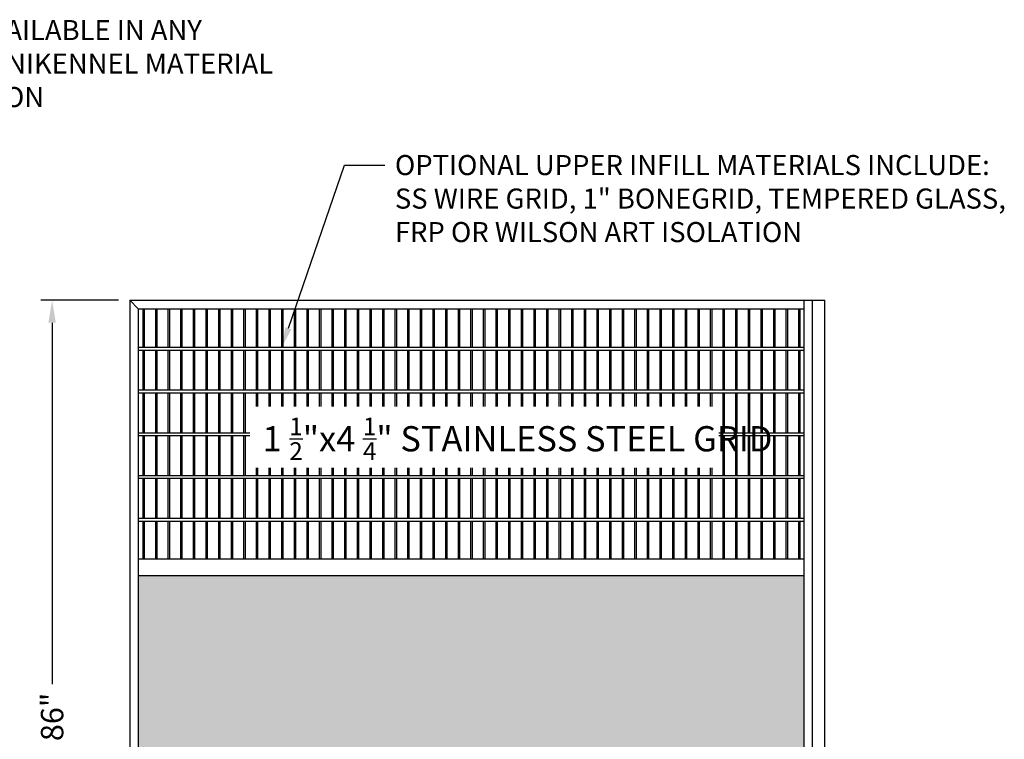
# Model space of a CAD drawing. Extents: x 2675 to 3177, y -4809 to -4244.
# Drawn here: x 2807 to 2895, y -4394 to -4330 of the extents above; entities that cross this region are included whole.
import ezdxf
from ezdxf import colors
from ezdxf.entities.mleader import LeaderData, LeaderLine
from ezdxf.math import Vec2, Vec3

# ---------------------------------------------------------------- set-up
doc = ezdxf.new("R2010")
doc.units = 0
doc.header["$MEASUREMENT"] = 0
doc.layers.get('DEFPOINTS').update_dxf_attribs({"linetype": 'CONTINUOUS'})
doc.layers.add('Ultrabase', color=7, linetype='CONTINUOUS')
doc.styles.add('ARIALNARROW', font='ARIALN.TTF')
doc.styles.add('DEFAULT-ANSI', font='arial.ttf')
doc.dimstyles.new('DEFAULT-ANSI', dxfattribs={"dimtxt": 0.75, "dimasz": 0.098425, "dimexe": 0.125, "dimexo": 0.0625, "dimgap": 0.031496, "dimtad": 0, "dimtih": 1, "dimtoh": 1, "dimdec": 3, "dimrnd": 1e-08, "dimzin": 4, "dimdsep": 46, "dimtxsty": 'DEFAULT-ANSI', "dimcen": 0.09, "dimdle": 0.393701, "dimclrd": 7, "dimclre": 7, "dimclrt": 7, "dimadec": 0, "dimazin": 0, "dimtfac": 1, "dimtdec": 3, "dimtofl": 0, "dimtmove": 0, "dimatfit": 3, "dimfxl": 1, "dimtolj": 1, "dimtzin": 0, "dimlwd": 25, "dimlwe": 25, "dimarcsym": 0})

# ---------------------------------------------------------------- blocks, each defined once
blk = doc.blocks.new('*D224')
at = {"layer": 'DEFPOINTS', "color": 0, "transparency": 16777216}
for p in [(2809.624, -4354.99), (2816.548, -4354.99), (2812.748, -4440.613)]:
    blk.add_point(p, dxfattribs=at)
at = {"layer": 'Ultrabase', "color": 7, "lineweight": 25, "transparency": 16777216}
for p, q in [((2815.548, -4354.99), (2808.624, -4354.99)), ((2809.624, -4356.99), (2809.624, -4389.22)), ((2809.624, -4438.613), (2809.624, -4395.075)), ((2811.748, -4440.613), (2808.624, -4440.613))]:
    blk.add_line(p, q, dxfattribs=at)
at = {"layer": 'Ultrabase', "color": 7, "transparency": 16777216}
for points in [[(2809.291, -4356.99), (2809.958, -4356.99), (2809.624, -4354.99)], [(2809.291, -4438.613), (2809.958, -4438.613), (2809.624, -4440.613)]]:
    blk.add_solid(points, dxfattribs=at)
at = {"layer": 'Ultrabase', "color": 7, "transparency": 16777216, "insert": (2809.624, -4392.148), "char_height": 2, "attachment_point": 5, "rotation": 90, "style": 'DEFAULT-ANSI'}
blk.add_mtext('\\A1;86"', dxfattribs=at)

msp = doc.modelspace()

# ---------------------------------------------------------------- hatches: boundary and pattern name
at = {"layer": 'Ultrabase'}
h = msp.add_hatch(dxfattribs=at)
h.set_pattern_fill('ZIGZAG', color=256, scale=5, angle=45)
h.set_pattern_definition([(45, (38.9435, -3.85957), (0, 0.88388348), [0.625, -0.625]), (135, (39.3854, -3.4176), (-0.88388348, 6e-17), [0.625, -0.625])])
h.paths.add_polyline_path([(2817.29797, -4379.55293), (2817.29797, -4424.55352), (2876.67296, -4424.55352), (2876.67296, -4379.55293)])
h.paths.add_polyline_path([(2833.93996, -4407.52779), (2861.49709, -4407.52779), (2861.49709, -4395.2638), (2833.93996, -4395.2638)], flags=24)

# ---------------------------------------------------------------- linework, layer by layer
for p, q in [((2816.54797, -4354.99043), (2876.67297, -4354.99043)), ((2816.54797, -4354.99043), (2816.54797, -4426.36552)), ((2817.29797, -4355.74043), (2816.54797, -4354.99043)), ((2876.67297, -4354.99043), (2876.67296, -4426.36552)), ((2876.67297, -4354.99043), (2877.42297, -4354.99043)), ((2877.42297, -4354.99043), (2877.42297, -4426.36552)), ((2877.42297, -4354.99043), (2878.54797, -4354.99043)), ((2878.54797, -4425.24088), (2878.54797, -4354.99043)), ((2817.29797, -4355.74043), (2876.67297, -4355.74043)), ((2817.29797, -4355.74043), (2817.29797, -4426.36552)), ((2817.73547, -4359.17743), (2817.73547, -4355.74043)), ((2817.86047, -4359.17743), (2817.86047, -4355.74043)), ((2818.86047, -4359.17743), (2818.86047, -4355.74043)), ((2818.98547, -4359.17743), (2818.98547, -4355.74043)), ((2819.98547, -4359.17743), (2819.98547, -4355.74043)), ((2820.11047, -4359.17743), (2820.11047, -4355.74043)), ((2821.11047, -4359.17743), (2821.11047, -4355.74043)), ((2821.23547, -4359.17743), (2821.23547, -4355.74043)), ((2822.23547, -4359.17743), (2822.23547, -4355.74043)), ((2822.36047, -4359.17743), (2822.36047, -4355.74043)), ((2823.36047, -4359.17743), (2823.36047, -4355.74043)), ((2823.48547, -4359.17743), (2823.48547, -4355.74043)), ((2824.48547, -4359.17743), (2824.48547, -4355.74043)), ((2824.61047, -4359.17743), (2824.61047, -4355.74043)), ((2825.61047, -4359.17743), (2825.61047, -4355.74043)), ((2825.73547, -4359.17743), (2825.73547, -4355.74043)), ((2826.73547, -4359.17743), (2826.73547, -4355.74043)), ((2826.86047, -4359.17743), (2826.86047, -4355.74043)), ((2827.86047, -4359.17743), (2827.86047, -4355.74043)), ((2827.98547, -4359.17743), (2827.98547, -4355.74043)), ((2828.98547, -4359.17743), (2828.98547, -4355.74043)), ((2829.11047, -4359.17743), (2829.11047, -4355.74043)), ((2830.11047, -4359.17743), (2830.11047, -4355.74043)), ((2830.23547, -4359.17743), (2830.23547, -4355.74043)), ((2831.23547, -4359.17743), (2831.23547, -4355.74043)), ((2831.36047, -4359.17743), (2831.36047, -4355.74043)), ((2832.36047, -4359.17743), (2832.36047, -4355.74043)), ((2832.48547, -4359.17743), (2832.48547, -4355.74043)), ((2833.48547, -4359.17743), (2833.48547, -4355.74043)), ((2833.61047, -4359.17743), (2833.61047, -4355.74043)), ((2834.61047, -4359.17743), (2834.61047, -4355.74043)), ((2834.73547, -4359.17743), (2834.73547, -4355.74043)), ((2835.73547, -4359.17743), (2835.73547, -4355.74043)), ((2835.86047, -4359.17743), (2835.86047, -4355.74043)), ((2836.86047, -4359.17743), (2836.86047, -4355.74043)), ((2836.98547, -4359.17743), (2836.98547, -4355.74043)), ((2837.98547, -4359.17743), (2837.98547, -4355.74043)), ((2838.11047, -4359.17743), (2838.11047, -4355.74043)), ((2839.11047, -4359.17743), (2839.11047, -4355.74043)), ((2839.23547, -4359.17743), (2839.23547, -4355.74043)), ((2840.23547, -4359.17743), (2840.23547, -4355.74043)), ((2840.36047, -4359.17743), (2840.36047, -4355.74043)), ((2841.36047, -4359.17743), (2841.36047, -4355.74043)), ((2841.48547, -4359.17743), (2841.48547, -4355.74043)), ((2842.48547, -4359.17743), (2842.48547, -4355.74043)), ((2842.61047, -4359.17743), (2842.61047, -4355.74043)), ((2843.61047, -4359.17743), (2843.61047, -4355.74043)), ((2843.73547, -4359.17743), (2843.73547, -4355.74043)), ((2844.73547, -4359.17743), (2844.73547, -4355.74043)), ((2844.86047, -4359.17743), (2844.86047, -4355.74043)), ((2845.86047, -4359.17743), (2845.86047, -4355.74043)), ((2845.98547, -4359.17743), (2845.98547, -4355.74043)), ((2846.98547, -4359.17743), (2846.98547, -4355.74043)), ((2847.11047, -4359.17743), (2847.11047, -4355.74043)), ((2848.11047, -4359.17743), (2848.11047, -4355.74043)), ((2848.23547, -4359.17743), (2848.23547, -4355.74043)), ((2849.23547, -4359.17743), (2849.23547, -4355.74043)), ((2849.36047, -4359.17743), (2849.36047, -4355.74043)), ((2850.36047, -4359.17743), (2850.36047, -4355.74043)), ((2850.48547, -4359.17743), (2850.48547, -4355.74043)), ((2851.48547, -4359.17743), (2851.48547, -4355.74043)), ((2851.61047, -4359.17743), (2851.61047, -4355.74043)), ((2852.61047, -4359.17743), (2852.61047, -4355.74043)), ((2852.73547, -4359.17743), (2852.73547, -4355.74043)), ((2853.73547, -4359.17743), (2853.73547, -4355.74043)), ((2853.86047, -4359.17743), (2853.86047, -4355.74043)), ((2854.86047, -4359.17743), (2854.86047, -4355.74043)), ((2854.98547, -4359.17743), (2854.98547, -4355.74043)), ((2855.98547, -4359.17743), (2855.98547, -4355.74043)), ((2856.11047, -4359.17743), (2856.11047, -4355.74043)), ((2857.11047, -4359.17743), (2857.11047, -4355.74043)), ((2857.23547, -4359.17743), (2857.23547, -4355.74043)), ((2858.23547, -4359.17743), (2858.23547, -4355.74043)), ((2858.36047, -4359.17743), (2858.36047, -4355.74043)), ((2859.36047, -4359.17743), (2859.36047, -4355.74043)), ((2859.48547, -4359.17743), (2859.48547, -4355.74043)), ((2860.48547, -4359.17743), (2860.48547, -4355.74043)), ((2860.61047, -4359.17743), (2860.61047, -4355.74043)), ((2861.61047, -4359.17743), (2861.61047, -4355.74043)), ((2861.73547, -4359.17743), (2861.73547, -4355.74043)), ((2862.73547, -4359.17743), (2862.73547, -4355.74043)), ((2862.86047, -4359.17743), (2862.86047, -4355.74043)), ((2863.86047, -4359.17743), (2863.86047, -4355.74043)), ((2863.98547, -4359.17743), (2863.98547, -4355.74043)), ((2864.98547, -4359.17743), (2864.98547, -4355.74043)), ((2865.11047, -4359.17743), (2865.11047, -4355.74043)), ((2866.11047, -4359.17743), (2866.11047, -4355.74043)), ((2866.23547, -4359.17743), (2866.23547, -4355.74043)), ((2867.23547, -4359.17743), (2867.23547, -4355.74043)), ((2867.36047, -4359.17743), (2867.36047, -4355.74043)), ((2868.36047, -4359.17743), (2868.36047, -4355.74043)), ((2868.48547, -4359.17743), (2868.48547, -4355.74043)), ((2869.48547, -4359.17743), (2869.48547, -4355.74043)), ((2869.61047, -4359.17743), (2869.61047, -4355.74043)), ((2870.61047, -4359.17743), (2870.61047, -4355.74043)), ((2870.73547, -4359.17743), (2870.73547, -4355.74043)), ((2871.73547, -4359.17743), (2871.73547, -4355.74043)), ((2871.86047, -4359.17743), (2871.86047, -4355.74043)), ((2872.86047, -4359.17743), (2872.86047, -4355.74043)), ((2872.98547, -4359.17743), (2872.98547, -4355.74043)), ((2873.98547, -4359.17743), (2873.98547, -4355.74043)), ((2874.11047, -4359.17743), (2874.11047, -4355.74043)), ((2875.11047, -4359.17743), (2875.11047, -4355.74043)), ((2875.23547, -4359.17743), (2875.23547, -4355.74043)), ((2876.23547, -4359.17743), (2876.23547, -4355.74043)), ((2876.36047, -4359.17743), (2876.36047, -4355.74043)), ((2817.29797, -4359.17743), (2876.67296, -4359.17743)), ((2817.29797, -4359.42743), (2876.67296, -4359.42743)), ((2817.73547, -4362.98993), (2817.73547, -4359.42743)), ((2817.86047, -4362.98993), (2817.86047, -4359.42743)), ((2818.86047, -4362.98993), (2818.86047, -4359.42743)), ((2818.98547, -4362.98993), (2818.98547, -4359.42743)), ((2819.98547, -4362.98993), (2819.98547, -4359.42743)), ((2820.11047, -4362.98993), (2820.11047, -4359.42743)), ((2821.11047, -4362.98993), (2821.11047, -4359.42743)), ((2821.23547, -4362.98993), (2821.23547, -4359.42743)), ((2822.23547, -4362.98993), (2822.23547, -4359.42743)), ((2822.36047, -4362.98993), (2822.36047, -4359.42743)), ((2823.36047, -4362.98993), (2823.36047, -4359.42743)), ((2823.48547, -4362.98993), (2823.48547, -4359.42743)), ((2824.48547, -4362.98993), (2824.48547, -4359.42743)), ((2824.61047, -4362.98993), (2824.61047, -4359.42743)), ((2825.61047, -4362.98993), (2825.61047, -4359.42743)), ((2825.73547, -4362.98993), (2825.73547, -4359.42743)), ((2826.73547, -4362.98993), (2826.73547, -4359.42743)), ((2826.86047, -4362.98993), (2826.86047, -4359.42743)), ((2827.86047, -4362.98993), (2827.86047, -4359.42743)), ((2827.98547, -4362.98993), (2827.98547, -4359.42743)), ((2828.98547, -4362.98993), (2828.98547, -4359.42743)), ((2829.11047, -4362.98993), (2829.11047, -4359.42743)), ((2830.11047, -4362.98993), (2830.11047, -4359.42743)), ((2830.23547, -4362.98993), (2830.23547, -4359.42743)), ((2831.23547, -4362.98993), (2831.23547, -4359.42743)), ((2831.36047, -4362.98993), (2831.36047, -4359.42743)), ((2832.36047, -4362.98993), (2832.36047, -4359.42743)), ((2832.48547, -4362.98993), (2832.48547, -4359.42743)), ((2833.48547, -4362.98993), (2833.48547, -4359.42743)), ((2833.61047, -4362.98993), (2833.61047, -4359.42743)), ((2834.61047, -4362.98993), (2834.61047, -4359.42743)), ((2834.73547, -4362.98993), (2834.73547, -4359.42743)), ((2835.73547, -4362.98993), (2835.73547, -4359.42743)), ((2835.86047, -4362.98993), (2835.86047, -4359.42743)), ((2836.86047, -4362.98993), (2836.86047, -4359.42743)), ((2836.98547, -4362.98993), (2836.98547, -4359.42743)), ((2837.98547, -4362.98993), (2837.98547, -4359.42743)), ((2838.11047, -4362.98993), (2838.11047, -4359.42743)), ((2839.11047, -4362.98993), (2839.11047, -4359.42743)), ((2839.23547, -4362.98993), (2839.23547, -4359.42743)), ((2840.23547, -4362.98993), (2840.23547, -4359.42743)), ((2840.36047, -4362.98993), (2840.36047, -4359.42743)), ((2841.36047, -4362.98993), (2841.36047, -4359.42743)), ((2841.48547, -4362.98993), (2841.48547, -4359.42743)), ((2842.48547, -4362.98993), (2842.48547, -4359.42743)), ((2842.61047, -4362.98993), (2842.61047, -4359.42743)), ((2843.61047, -4362.98993), (2843.61047, -4359.42743)), ((2843.73547, -4362.98993), (2843.73547, -4359.42743)), ((2844.73547, -4362.98993), (2844.73547, -4359.42743)), ((2844.86047, -4362.98993), (2844.86047, -4359.42743)), ((2845.86047, -4362.98993), (2845.86047, -4359.42743)), ((2845.98547, -4362.98993), (2845.98547, -4359.42743)), ((2846.98547, -4362.98993), (2846.98547, -4359.42743)), ((2847.11047, -4362.98993), (2847.11047, -4359.42743)), ((2848.11047, -4362.98993), (2848.11047, -4359.42743)), ((2848.23547, -4362.98993), (2848.23547, -4359.42743)), ((2849.23547, -4362.98993), (2849.23547, -4359.42743)), ((2849.36047, -4362.98993), (2849.36047, -4359.42743)), ((2850.36047, -4362.98993), (2850.36047, -4359.42743)), ((2850.48547, -4362.98993), (2850.48547, -4359.42743)), ((2851.48547, -4362.98993), (2851.48547, -4359.42743)), ((2851.61047, -4362.98993), (2851.61047, -4359.42743)), ((2852.61047, -4362.98993), (2852.61047, -4359.42743)), ((2852.73547, -4362.98993), (2852.73547, -4359.42743)), ((2853.73547, -4362.98993), (2853.73547, -4359.42743)), ((2853.86047, -4362.98993), (2853.86047, -4359.42743)), ((2854.86047, -4362.98993), (2854.86047, -4359.42743)), ((2854.98547, -4362.98993), (2854.98547, -4359.42743)), ((2855.98547, -4362.98993), (2855.98547, -4359.42743)), ((2856.11047, -4362.98993), (2856.11047, -4359.42743)), ((2857.11047, -4362.98993), (2857.11047, -4359.42743)), ((2857.23547, -4362.98993), (2857.23547, -4359.42743)), ((2858.23547, -4362.98993), (2858.23547, -4359.42743)), ((2858.36047, -4362.98993), (2858.36047, -4359.42743)), ((2859.36047, -4362.98993), (2859.36047, -4359.42743)), ((2859.48547, -4362.98993), (2859.48547, -4359.42743)), ((2860.48547, -4362.98993), (2860.48547, -4359.42743)), ((2860.61047, -4362.98993), (2860.61047, -4359.42743)), ((2861.61047, -4362.98993), (2861.61047, -4359.42743)), ((2861.73547, -4362.98993), (2861.73547, -4359.42743)), ((2862.73547, -4362.98993), (2862.73547, -4359.42743)), ((2862.86047, -4362.98993), (2862.86047, -4359.42743)), ((2863.86047, -4362.98993), (2863.86047, -4359.42743)), ((2863.98547, -4362.98993), (2863.98547, -4359.42743)), ((2864.98547, -4362.98993), (2864.98547, -4359.42743)), ((2865.11047, -4362.98993), (2865.11047, -4359.42743)), ((2866.11047, -4362.98993), (2866.11047, -4359.42743)), ((2866.23547, -4362.98993), (2866.23547, -4359.42743)), ((2867.23547, -4362.98993), (2867.23547, -4359.42743)), ((2867.36047, -4362.98993), (2867.36047, -4359.42743)), ((2868.36047, -4362.98993), (2868.36047, -4359.42743)), ((2868.48547, -4362.98993), (2868.48547, -4359.42743)), ((2869.48547, -4362.98993), (2869.48547, -4359.42743)), ((2869.61047, -4362.98993), (2869.61047, -4359.42743)), ((2870.61047, -4362.98993), (2870.61047, -4359.42743)), ((2870.73547, -4362.98993), (2870.73547, -4359.42743)), ((2871.73547, -4362.98993), (2871.73547, -4359.42743)), ((2871.86047, -4362.98993), (2871.86047, -4359.42743)), ((2872.86047, -4362.98993), (2872.86047, -4359.42743)), ((2872.98547, -4362.98993), (2872.98547, -4359.42743)), ((2873.98547, -4362.98993), (2873.98547, -4359.42743)), ((2874.11047, -4362.98993), (2874.11047, -4359.42743)), ((2875.11047, -4362.98993), (2875.11047, -4359.42743)), ((2875.23547, -4362.98993), (2875.23547, -4359.42743)), ((2876.23547, -4362.98993), (2876.23547, -4359.42743)), ((2876.36047, -4362.98993), (2876.36047, -4359.42743)), ((2817.29797, -4362.98993), (2876.67296, -4362.98993)), ((2817.29797, -4363.23993), (2876.67296, -4363.23993)), ((2817.73547, -4366.80243), (2817.73547, -4363.23993)), ((2817.86047, -4366.80243), (2817.86047, -4363.23993)), ((2818.86047, -4366.80243), (2818.86047, -4363.23993)), ((2818.98547, -4366.80243), (2818.98547, -4363.23993)), ((2819.98547, -4366.80243), (2819.98547, -4363.23993)), ((2820.11047, -4366.80243), (2820.11047, -4363.23993)), ((2821.11047, -4366.80243), (2821.11047, -4363.23993)), ((2821.23547, -4366.80243), (2821.23547, -4363.23993)), ((2822.23547, -4366.80243), (2822.23547, -4363.23993)), ((2822.36047, -4366.80243), (2822.36047, -4363.23993)), ((2823.36047, -4366.80243), (2823.36047, -4363.23993)), ((2823.48547, -4366.80243), (2823.48547, -4363.23993)), ((2824.48547, -4366.80243), (2824.48547, -4363.23993)), ((2824.61047, -4366.80243), (2824.61047, -4363.23993)), ((2825.61047, -4366.80243), (2825.61047, -4363.23993)), ((2825.73547, -4366.80243), (2825.73547, -4363.23993)), ((2826.73547, -4366.80243), (2826.73547, -4363.23993)), ((2826.86047, -4366.80243), (2826.86047, -4363.23993)), ((2827.86047, -4364.46898), (2827.86047, -4363.23993)), ((2827.98547, -4364.46898), (2827.98547, -4363.23993)), ((2828.98547, -4364.46898), (2828.98547, -4363.23993)), ((2829.11047, -4364.46898), (2829.11047, -4363.23993)), ((2830.11047, -4364.46898), (2830.11047, -4363.23993)), ((2830.23547, -4364.46898), (2830.23547, -4363.23993)), ((2831.23547, -4364.46898), (2831.23547, -4363.23993)), ((2831.36047, -4364.46898), (2831.36047, -4363.23993)), ((2832.36047, -4364.46898), (2832.36047, -4363.23993)), ((2832.48547, -4364.46898), (2832.48547, -4363.23993)), ((2833.48547, -4364.46898), (2833.48547, -4363.23993)), ((2833.61047, -4364.46898), (2833.61047, -4363.23993)), ((2834.61047, -4364.46898), (2834.61047, -4363.23993)), ((2834.73547, -4364.46898), (2834.73547, -4363.23993)), ((2835.73547, -4364.46898), (2835.73547, -4363.23993)), ((2835.86047, -4364.46898), (2835.86047, -4363.23993)), ((2836.86047, -4364.46898), (2836.86047, -4363.23993)), ((2836.98547, -4364.46898), (2836.98547, -4363.23993)), ((2837.98547, -4364.46898), (2837.98547, -4363.23993)), ((2838.11047, -4364.46898), (2838.11047, -4363.23993)), ((2839.11047, -4364.46898), (2839.11047, -4363.23993)), ((2839.23547, -4364.46898), (2839.23547, -4363.23993)), ((2840.23547, -4364.46898), (2840.23547, -4363.23993)), ((2840.36047, -4364.46898), (2840.36047, -4363.23993)), ((2841.36047, -4364.46898), (2841.36047, -4363.23993)), ((2841.48547, -4364.46898), (2841.48547, -4363.23993)), ((2842.48547, -4364.46898), (2842.48547, -4363.23993)), ((2842.61047, -4364.46898), (2842.61047, -4363.23993)), ((2843.61047, -4364.46898), (2843.61047, -4363.23993)), ((2843.73547, -4364.46898), (2843.73547, -4363.23993)), ((2844.73547, -4364.46898), (2844.73547, -4363.23993)), ((2844.86047, -4364.46898), (2844.86047, -4363.23993)), ((2845.86047, -4364.46898), (2845.86047, -4363.23993)), ((2845.98547, -4364.46898), (2845.98547, -4363.23993)), ((2846.98547, -4364.46898), (2846.98547, -4363.23993)), ((2847.11047, -4364.46898), (2847.11047, -4363.23993)), ((2848.11047, -4364.46898), (2848.11047, -4363.23993)), ((2848.23547, -4364.46898), (2848.23547, -4363.23993)), ((2849.23547, -4364.46898), (2849.23547, -4363.23993)), ((2849.36047, -4364.46898), (2849.36047, -4363.23993)), ((2850.36047, -4364.46898), (2850.36047, -4363.23993)), ((2850.48547, -4364.46898), (2850.48547, -4363.23993)), ((2851.48547, -4364.46898), (2851.48547, -4363.23993)), ((2851.61047, -4364.46898), (2851.61047, -4363.23993)), ((2852.61047, -4364.46898), (2852.61047, -4363.23993)), ((2852.73547, -4364.46898), (2852.73547, -4363.23993)), ((2853.73547, -4364.46898), (2853.73547, -4363.23993)), ((2853.86047, -4364.46898), (2853.86047, -4363.23993)), ((2854.86047, -4364.46898), (2854.86047, -4363.23993)), ((2854.98547, -4364.46898), (2854.98547, -4363.23993)), ((2855.98547, -4364.46898), (2855.98547, -4363.23993)), ((2856.11047, -4364.46898), (2856.11047, -4363.23993)), ((2857.11047, -4364.46898), (2857.11047, -4363.23993)), ((2857.23547, -4364.46898), (2857.23547, -4363.23993)), ((2858.23547, -4364.46898), (2858.23547, -4363.23993)), ((2858.36047, -4364.46898), (2858.36047, -4363.23993)), ((2859.36047, -4364.46898), (2859.36047, -4363.23993)), ((2859.48547, -4364.46898), (2859.48547, -4363.23993)), ((2860.48547, -4364.46898), (2860.48547, -4363.23993)), ((2860.61047, -4364.46898), (2860.61047, -4363.23993)), ((2861.61047, -4364.46898), (2861.61047, -4363.23993)), ((2861.73547, -4364.46898), (2861.73547, -4363.23993)), ((2862.73547, -4364.46898), (2862.73547, -4363.23993)), ((2862.86047, -4364.46898), (2862.86047, -4363.23993)), ((2863.86047, -4364.46898), (2863.86047, -4363.23993)), ((2863.98547, -4364.46898), (2863.98547, -4363.23993)), ((2864.98547, -4364.46898), (2864.98547, -4363.23993)), ((2865.11047, -4364.46898), (2865.11047, -4363.23993)), ((2866.11047, -4364.46898), (2866.11047, -4363.23993)), ((2866.23547, -4364.46898), (2866.23547, -4363.23993)), ((2867.23547, -4364.46898), (2867.23547, -4363.23993)), ((2867.36047, -4364.46898), (2867.36047, -4363.23993)), ((2868.36047, -4364.46898), (2868.36047, -4363.23993)), ((2868.48547, -4364.46898), (2868.48547, -4363.23993)), ((2869.48547, -4366.80243), (2869.48547, -4363.23993)), ((2869.61047, -4366.80243), (2869.61047, -4363.23993)), ((2870.61047, -4366.80243), (2870.61047, -4363.23993)), ((2870.73547, -4366.80243), (2870.73547, -4363.23993)), ((2871.73547, -4366.80243), (2871.73547, -4363.23993)), ((2871.86047, -4366.80243), (2871.86047, -4363.23993)), ((2872.86047, -4366.80243), (2872.86047, -4363.23993)), ((2872.98547, -4366.80243), (2872.98547, -4363.23993)), ((2873.98547, -4366.80243), (2873.98547, -4363.23993)), ((2874.11047, -4366.80243), (2874.11047, -4363.23993)), ((2875.11047, -4366.80243), (2875.11047, -4363.23993)), ((2875.23547, -4366.80243), (2875.23547, -4363.23993)), ((2876.23547, -4366.80243), (2876.23547, -4363.23993)), ((2876.36047, -4366.80243), (2876.36047, -4363.23993)), ((2817.29797, -4366.80243), (2827.24528, -4366.80243)), ((2817.29797, -4367.05243), (2827.24528, -4367.05243)), ((2817.73547, -4370.61493), (2817.73547, -4367.05243)), ((2817.86047, -4370.61493), (2817.86047, -4367.05243)), ((2818.86047, -4370.61493), (2818.86047, -4367.05243)), ((2818.98547, -4370.61493), (2818.98547, -4367.05243)), ((2819.98547, -4370.61493), (2819.98547, -4367.05243)), ((2820.11047, -4370.61493), (2820.11047, -4367.05243)), ((2821.11047, -4370.61493), (2821.11047, -4367.05243)), ((2821.23547, -4370.61493), (2821.23547, -4367.05243)), ((2822.23547, -4370.61493), (2822.23547, -4367.05243)), ((2822.36047, -4370.61493), (2822.36047, -4367.05243)), ((2823.36047, -4370.61493), (2823.36047, -4367.05243)), ((2823.48547, -4370.61493), (2823.48547, -4367.05243)), ((2824.48547, -4370.61493), (2824.48547, -4367.05243)), ((2824.61047, -4370.61493), (2824.61047, -4367.05243)), ((2825.61047, -4370.61493), (2825.61047, -4367.05243)), ((2825.73547, -4370.61493), (2825.73547, -4367.05243)), ((2826.73547, -4370.61493), (2826.73547, -4367.05243)), ((2826.86047, -4370.61493), (2826.86047, -4367.05243)), ((2869.08611, -4366.80243), (2876.67296, -4366.80243)), ((2869.08611, -4367.05243), (2876.67296, -4367.05243)), ((2869.48547, -4370.61493), (2869.48547, -4367.05243)), ((2869.61047, -4370.61493), (2869.61047, -4367.05243)), ((2870.61047, -4370.61493), (2870.61047, -4367.05243)), ((2870.73547, -4370.61493), (2870.73547, -4367.05243)), ((2871.73547, -4370.61493), (2871.73547, -4367.05243)), ((2871.86047, -4370.61493), (2871.86047, -4367.05243)), ((2872.86047, -4370.61493), (2872.86047, -4367.05243)), ((2872.98547, -4370.61493), (2872.98547, -4367.05243)), ((2873.98547, -4370.61493), (2873.98547, -4367.05243)), ((2874.11047, -4370.61493), (2874.11047, -4367.05243)), ((2875.11047, -4370.61493), (2875.11047, -4367.05243)), ((2875.23547, -4370.61493), (2875.23547, -4367.05243)), ((2876.23547, -4370.61493), (2876.23547, -4367.05243)), ((2876.36047, -4370.61493), (2876.36047, -4367.05243)), ((2827.86047, -4370.61493), (2827.86047, -4369.94312)), ((2827.98547, -4370.61493), (2827.98547, -4369.94312)), ((2828.98547, -4370.61493), (2828.98547, -4369.92711)), ((2829.11047, -4370.61493), (2829.11047, -4369.94312)), ((2830.11047, -4370.61493), (2830.11047, -4369.94312)), ((2830.23547, -4370.61493), (2830.23547, -4369.94312)), ((2831.23547, -4370.61493), (2831.23547, -4369.94312)), ((2831.36047, -4370.61493), (2831.36047, -4369.94312)), ((2832.36047, -4370.61493), (2832.36047, -4369.92711)), ((2832.48547, -4370.61493), (2832.48547, -4369.92711)), ((2833.48547, -4370.61493), (2833.48547, -4369.92711)), ((2833.61047, -4370.61493), (2833.61047, -4369.92711)), ((2834.61047, -4370.61493), (2834.61047, -4369.92711)), ((2834.73547, -4370.61493), (2834.73547, -4369.92711)), ((2835.73547, -4370.61493), (2835.73547, -4369.92711)), ((2835.86047, -4370.61493), (2835.86047, -4369.92711)), ((2836.86047, -4370.61493), (2836.86047, -4369.94312)), ((2836.98547, -4370.61493), (2836.98547, -4369.94312)), ((2837.98547, -4370.61493), (2837.98547, -4369.94312)), ((2838.11047, -4370.61493), (2838.11047, -4369.94312)), ((2839.11047, -4370.61493), (2839.11047, -4369.92711)), ((2839.23547, -4370.61493), (2839.23547, -4369.92711)), ((2840.23547, -4370.61493), (2840.23547, -4369.94312)), ((2840.36047, -4370.61493), (2840.36047, -4369.94312)), ((2841.36047, -4370.61493), (2841.36047, -4369.94312)), ((2841.48547, -4370.61493), (2841.48547, -4369.92711)), ((2842.48547, -4370.61493), (2842.48547, -4369.92711)), ((2842.61047, -4370.61493), (2842.61047, -4369.92711)), ((2843.61047, -4370.61493), (2843.61047, -4369.94312)), ((2843.73547, -4370.61493), (2843.73547, -4369.94312)), ((2844.73547, -4370.61493), (2844.73547, -4369.92711)), ((2844.86047, -4370.61493), (2844.86047, -4369.92711)), ((2845.86047, -4370.61493), (2845.86047, -4369.94312)), ((2845.98547, -4370.61493), (2845.98547, -4369.94312)), ((2846.98547, -4370.61493), (2846.98547, -4369.92711)), ((2847.11047, -4370.61493), (2847.11047, -4369.92711)), ((2848.11047, -4370.61493), (2848.11047, -4369.92711)), ((2848.23547, -4370.61493), (2848.23547, -4369.92711)), ((2849.23547, -4370.61493), (2849.23547, -4369.92711)), ((2849.36047, -4370.61493), (2849.36047, -4369.92711)), ((2850.36047, -4370.61493), (2850.36047, -4369.92711)), ((2850.48547, -4370.61493), (2850.48547, -4369.92711)), ((2851.48547, -4370.61493), (2851.48547, -4369.92711)), ((2851.61047, -4370.61493), (2851.61047, -4369.92711)), ((2852.61047, -4370.61493), (2852.61047, -4369.94312)), ((2852.73547, -4370.61493), (2852.73547, -4369.94312)), ((2853.73547, -4370.61493), (2853.73547, -4369.92711)), ((2853.86047, -4370.61493), (2853.86047, -4369.92711)), ((2854.86047, -4370.61493), (2854.86047, -4369.94312)), ((2854.98547, -4370.61493), (2854.98547, -4369.94312)), ((2855.98547, -4370.61493), (2855.98547, -4369.94312)), ((2856.11047, -4370.61493), (2856.11047, -4369.94312)), ((2857.11047, -4370.61493), (2857.11047, -4369.92711)), ((2857.23547, -4370.61493), (2857.23547, -4369.92711)), ((2858.23547, -4370.61493), (2858.23547, -4369.94312)), ((2858.36047, -4370.61493), (2858.36047, -4369.94312)), ((2859.36047, -4370.61493), (2859.36047, -4369.92711)), ((2859.48547, -4370.61493), (2859.48547, -4369.92711)), ((2860.48547, -4370.61493), (2860.48547, -4369.92711)), ((2860.61047, -4370.61493), (2860.61047, -4369.92711)), ((2861.61047, -4370.61493), (2861.61047, -4369.94312)), ((2861.73547, -4370.61493), (2861.73547, -4369.94312)), ((2862.73547, -4370.61493), (2862.73547, -4369.92711)), ((2862.86047, -4370.61493), (2862.86047, -4369.92711)), ((2863.86047, -4370.61493), (2863.86047, -4369.94312)), ((2863.98547, -4370.61493), (2863.98547, -4369.94312)), ((2864.98547, -4370.61493), (2864.98547, -4369.92711)), ((2865.11047, -4370.61493), (2865.11047, -4369.92711)), ((2866.11047, -4370.61493), (2866.11047, -4369.94312)), ((2866.23547, -4370.61493), (2866.23547, -4369.94312)), ((2867.23547, -4370.61493), (2867.23547, -4369.92711)), ((2867.36047, -4370.61493), (2867.36047, -4369.92711)), ((2868.36047, -4370.61493), (2868.36047, -4369.94312)), ((2868.48547, -4370.61493), (2868.48547, -4369.94312)), ((2817.29797, -4370.61493), (2876.67296, -4370.61493)), ((2817.29797, -4370.86493), (2876.67296, -4370.86493)), ((2817.73547, -4374.42743), (2817.73547, -4370.86493)), ((2817.86047, -4374.42743), (2817.86047, -4370.86493)), ((2818.86047, -4374.42743), (2818.86047, -4370.86493)), ((2818.98547, -4374.42743), (2818.98547, -4370.86493)), ((2819.98547, -4374.42743), (2819.98547, -4370.86493)), ((2820.11047, -4374.42743), (2820.11047, -4370.86493)), ((2821.11047, -4374.42743), (2821.11047, -4370.86493)), ((2821.23547, -4374.42743), (2821.23547, -4370.86493)), ((2822.23547, -4374.42743), (2822.23547, -4370.86493)), ((2822.36047, -4374.42743), (2822.36047, -4370.86493)), ((2823.36047, -4374.42743), (2823.36047, -4370.86493)), ((2823.48547, -4374.42743), (2823.48547, -4370.86493)), ((2824.48547, -4374.42743), (2824.48547, -4370.86493)), ((2824.61047, -4374.42743), (2824.61047, -4370.86493)), ((2825.61047, -4374.42743), (2825.61047, -4370.86493)), ((2825.73547, -4374.42743), (2825.73547, -4370.86493)), ((2826.73547, -4374.42743), (2826.73547, -4370.86493)), ((2826.86047, -4374.42743), (2826.86047, -4370.86493)), ((2827.86047, -4374.42743), (2827.86047, -4370.86493)), ((2827.98547, -4374.42743), (2827.98547, -4370.86493)), ((2828.98547, -4374.42743), (2828.98547, -4370.86493)), ((2829.11047, -4374.42743), (2829.11047, -4370.86493)), ((2830.11047, -4374.42743), (2830.11047, -4370.86493)), ((2830.23547, -4374.42743), (2830.23547, -4370.86493)), ((2831.23547, -4374.42743), (2831.23547, -4370.86493)), ((2831.36047, -4374.42743), (2831.36047, -4370.86493)), ((2832.36047, -4374.42743), (2832.36047, -4370.86493)), ((2832.48547, -4374.42743), (2832.48547, -4370.86493)), ((2833.48547, -4374.42743), (2833.48547, -4370.86493)), ((2833.61047, -4374.42743), (2833.61047, -4370.86493)), ((2834.61047, -4374.42743), (2834.61047, -4370.86493)), ((2834.73547, -4374.42743), (2834.73547, -4370.86493)), ((2835.73547, -4374.42743), (2835.73547, -4370.86493)), ((2835.86047, -4374.42743), (2835.86047, -4370.86493)), ((2836.86047, -4374.42743), (2836.86047, -4370.86493)), ((2836.98547, -4374.42743), (2836.98547, -4370.86493)), ((2837.98547, -4374.42743), (2837.98547, -4370.86493)), ((2838.11047, -4374.42743), (2838.11047, -4370.86493)), ((2839.11047, -4374.42743), (2839.11047, -4370.86493)), ((2839.23547, -4374.42743), (2839.23547, -4370.86493)), ((2840.23547, -4374.42743), (2840.23547, -4370.86493)), ((2840.36047, -4374.42743), (2840.36047, -4370.86493)), ((2841.36047, -4374.42743), (2841.36047, -4370.86493)), ((2841.48547, -4374.42743), (2841.48547, -4370.86493)), ((2842.48547, -4374.42743), (2842.48547, -4370.86493)), ((2842.61047, -4374.42743), (2842.61047, -4370.86493)), ((2843.61047, -4374.42743), (2843.61047, -4370.86493)), ((2843.73547, -4374.42743), (2843.73547, -4370.86493)), ((2844.73547, -4374.42743), (2844.73547, -4370.86493)), ((2844.86047, -4374.42743), (2844.86047, -4370.86493)), ((2845.86047, -4374.42743), (2845.86047, -4370.86493)), ((2845.98547, -4374.42743), (2845.98547, -4370.86493)), ((2846.98547, -4374.42743), (2846.98547, -4370.86493)), ((2847.11047, -4374.42743), (2847.11047, -4370.86493)), ((2848.11047, -4374.42743), (2848.11047, -4370.86493)), ((2848.23547, -4374.42743), (2848.23547, -4370.86493)), ((2849.23547, -4374.42743), (2849.23547, -4370.86493)), ((2849.36047, -4374.42743), (2849.36047, -4370.86493)), ((2850.36047, -4374.42743), (2850.36047, -4370.86493)), ((2850.48547, -4374.42743), (2850.48547, -4370.86493)), ((2851.48547, -4374.42743), (2851.48547, -4370.86493)), ((2851.61047, -4374.42743), (2851.61047, -4370.86493)), ((2852.61047, -4374.42743), (2852.61047, -4370.86493)), ((2852.73547, -4374.42743), (2852.73547, -4370.86493)), ((2853.73547, -4374.42743), (2853.73547, -4370.86493)), ((2853.86047, -4374.42743), (2853.86047, -4370.86493)), ((2854.86047, -4374.42743), (2854.86047, -4370.86493)), ((2854.98547, -4374.42743), (2854.98547, -4370.86493)), ((2855.98547, -4374.42743), (2855.98547, -4370.86493)), ((2856.11047, -4374.42743), (2856.11047, -4370.86493)), ((2857.11047, -4374.42743), (2857.11047, -4370.86493)), ((2857.23547, -4374.42743), (2857.23547, -4370.86493)), ((2858.23547, -4374.42743), (2858.23547, -4370.86493)), ((2858.36047, -4374.42743), (2858.36047, -4370.86493)), ((2859.36047, -4374.42743), (2859.36047, -4370.86493)), ((2859.48547, -4374.42743), (2859.48547, -4370.86493)), ((2860.48547, -4374.42743), (2860.48547, -4370.86493)), ((2860.61047, -4374.42743), (2860.61047, -4370.86493)), ((2861.61047, -4374.42743), (2861.61047, -4370.86493)), ((2861.73547, -4374.42743), (2861.73547, -4370.86493)), ((2862.73547, -4374.42743), (2862.73547, -4370.86493)), ((2862.86047, -4374.42743), (2862.86047, -4370.86493)), ((2863.86047, -4374.42743), (2863.86047, -4370.86493)), ((2863.98547, -4374.42743), (2863.98547, -4370.86493)), ((2864.98547, -4374.42743), (2864.98547, -4370.86493)), ((2865.11047, -4374.42743), (2865.11047, -4370.86493)), ((2866.11047, -4374.42743), (2866.11047, -4370.86493)), ((2866.23547, -4374.42743), (2866.23547, -4370.86493)), ((2867.23547, -4374.42743), (2867.23547, -4370.86493)), ((2867.36047, -4374.42743), (2867.36047, -4370.86493)), ((2868.36047, -4374.42743), (2868.36047, -4370.86493)), ((2868.48547, -4374.42743), (2868.48547, -4370.86493)), ((2869.48547, -4374.42743), (2869.48547, -4370.86493)), ((2869.61047, -4374.42743), (2869.61047, -4370.86493)), ((2870.61047, -4374.42743), (2870.61047, -4370.86493)), ((2870.73547, -4374.42743), (2870.73547, -4370.86493)), ((2871.73547, -4374.42743), (2871.73547, -4370.86493)), ((2871.86047, -4374.42743), (2871.86047, -4370.86493)), ((2872.86047, -4374.42743), (2872.86047, -4370.86493)), ((2872.98547, -4374.42743), (2872.98547, -4370.86493)), ((2873.98547, -4374.42743), (2873.98547, -4370.86493)), ((2874.11047, -4374.42743), (2874.11047, -4370.86493)), ((2875.11047, -4374.42743), (2875.11047, -4370.86493)), ((2875.23547, -4374.42743), (2875.23547, -4370.86493)), ((2876.23547, -4374.42743), (2876.23547, -4370.86493)), ((2876.36047, -4374.42743), (2876.36047, -4370.86493)), ((2817.29797, -4374.42743), (2876.67296, -4374.42743)), ((2817.29797, -4374.67743), (2876.67296, -4374.67743)), ((2817.73547, -4378.05293), (2817.73547, -4374.67743)), ((2817.86047, -4378.05293), (2817.86047, -4374.67743)), ((2818.86047, -4378.05293), (2818.86047, -4374.67743)), ((2818.98547, -4378.05293), (2818.98547, -4374.67743)), ((2819.98547, -4378.05293), (2819.98547, -4374.67743)), ((2820.11047, -4378.05293), (2820.11047, -4374.67743)), ((2821.11047, -4378.05293), (2821.11047, -4374.67743)), ((2821.23547, -4378.05293), (2821.23547, -4374.67743)), ((2822.23547, -4378.05293), (2822.23547, -4374.67743)), ((2822.36047, -4378.05293), (2822.36047, -4374.67743)), ((2823.36047, -4378.05293), (2823.36047, -4374.67743)), ((2823.48547, -4378.05293), (2823.48547, -4374.67743)), ((2824.48547, -4378.05293), (2824.48547, -4374.67743)), ((2824.61047, -4378.05293), (2824.61047, -4374.67743)), ((2825.61047, -4378.05293), (2825.61047, -4374.67743)), ((2825.73547, -4378.05293), (2825.73547, -4374.67743)), ((2826.73547, -4378.05293), (2826.73547, -4374.67743)), ((2826.86047, -4378.05293), (2826.86047, -4374.67743)), ((2827.86047, -4378.05293), (2827.86047, -4374.67743)), ((2827.98547, -4378.05293), (2827.98547, -4374.67743)), ((2828.98547, -4378.05293), (2828.98547, -4374.67743)), ((2829.11047, -4378.05293), (2829.11047, -4374.67743)), ((2830.11047, -4378.05293), (2830.11047, -4374.67743)), ((2830.23547, -4378.05293), (2830.23547, -4374.67743)), ((2831.23547, -4378.05293), (2831.23547, -4374.67743)), ((2831.36047, -4378.05293), (2831.36047, -4374.67743)), ((2832.36047, -4378.05293), (2832.36047, -4374.67743)), ((2832.48547, -4378.05293), (2832.48547, -4374.67743)), ((2833.48547, -4378.05293), (2833.48547, -4374.67743)), ((2833.61047, -4378.05293), (2833.61047, -4374.67743)), ((2834.61047, -4378.05293), (2834.61047, -4374.67743)), ((2834.73547, -4378.05293), (2834.73547, -4374.67743)), ((2835.73547, -4378.05293), (2835.73547, -4374.67743)), ((2835.86047, -4378.05293), (2835.86047, -4374.67743)), ((2836.86047, -4378.05293), (2836.86047, -4374.67743)), ((2836.98547, -4378.05293), (2836.98547, -4374.67743)), ((2837.98547, -4378.05293), (2837.98547, -4374.67743)), ((2838.11047, -4378.05293), (2838.11047, -4374.67743)), ((2839.11047, -4378.05293), (2839.11047, -4374.67743)), ((2839.23547, -4378.05293), (2839.23547, -4374.67743)), ((2840.23547, -4378.05293), (2840.23547, -4374.67743)), ((2840.36047, -4378.05293), (2840.36047, -4374.67743)), ((2841.36047, -4378.05293), (2841.36047, -4374.67743)), ((2841.48547, -4378.05293), (2841.48547, -4374.67743)), ((2842.48547, -4378.05293), (2842.48547, -4374.67743)), ((2842.61047, -4378.05293), (2842.61047, -4374.67743)), ((2843.61047, -4378.05293), (2843.61047, -4374.67743)), ((2843.73547, -4378.05293), (2843.73547, -4374.67743)), ((2844.73547, -4378.05293), (2844.73547, -4374.67743)), ((2844.86047, -4378.05293), (2844.86047, -4374.67743)), ((2845.86047, -4378.05293), (2845.86047, -4374.67743)), ((2845.98547, -4378.05293), (2845.98547, -4374.67743)), ((2846.98547, -4378.05293), (2846.98547, -4374.67743)), ((2847.11047, -4378.05293), (2847.11047, -4374.67743)), ((2848.11047, -4378.05293), (2848.11047, -4374.67743)), ((2848.23547, -4378.05293), (2848.23547, -4374.67743)), ((2849.23547, -4378.05293), (2849.23547, -4374.67743)), ((2849.36047, -4378.05293), (2849.36047, -4374.67743)), ((2850.36047, -4378.05293), (2850.36047, -4374.67743)), ((2850.48547, -4378.05293), (2850.48547, -4374.67743)), ((2851.48547, -4378.05293), (2851.48547, -4374.67743)), ((2851.61047, -4378.05293), (2851.61047, -4374.67743)), ((2852.61047, -4378.05293), (2852.61047, -4374.67743)), ((2852.73547, -4378.05293), (2852.73547, -4374.67743)), ((2853.73547, -4378.05293), (2853.73547, -4374.67743)), ((2853.86047, -4378.05293), (2853.86047, -4374.67743)), ((2854.86047, -4378.05293), (2854.86047, -4374.67743)), ((2854.98547, -4378.05293), (2854.98547, -4374.67743)), ((2855.98547, -4378.05293), (2855.98547, -4374.67743)), ((2856.11047, -4378.05293), (2856.11047, -4374.67743)), ((2857.11047, -4378.05293), (2857.11047, -4374.67743)), ((2857.23547, -4378.05293), (2857.23547, -4374.67743)), ((2858.23547, -4378.05293), (2858.23547, -4374.67743)), ((2858.36047, -4378.05293), (2858.36047, -4374.67743)), ((2859.36047, -4378.05293), (2859.36047, -4374.67743)), ((2859.48547, -4378.05293), (2859.48547, -4374.67743)), ((2860.48547, -4378.05293), (2860.48547, -4374.67743)), ((2860.61047, -4378.05293), (2860.61047, -4374.67743)), ((2861.61047, -4378.05293), (2861.61047, -4374.67743)), ((2861.73547, -4378.05293), (2861.73547, -4374.67743)), ((2862.73547, -4378.05293), (2862.73547, -4374.67743)), ((2862.86047, -4378.05293), (2862.86047, -4374.67743)), ((2863.86047, -4378.05293), (2863.86047, -4374.67743)), ((2863.98547, -4378.05293), (2863.98547, -4374.67743)), ((2864.98547, -4378.05293), (2864.98547, -4374.67743)), ((2865.11047, -4378.05293), (2865.11047, -4374.67743)), ((2866.11047, -4378.05293), (2866.11047, -4374.67743)), ((2866.23547, -4378.05293), (2866.23547, -4374.67743)), ((2867.23547, -4378.05293), (2867.23547, -4374.67743)), ((2867.36047, -4378.05293), (2867.36047, -4374.67743)), ((2868.36047, -4378.05293), (2868.36047, -4374.67743)), ((2868.48547, -4378.05293), (2868.48547, -4374.67743)), ((2869.48547, -4378.05293), (2869.48547, -4374.67743)), ((2869.61047, -4378.05293), (2869.61047, -4374.67743)), ((2870.61047, -4378.05293), (2870.61047, -4374.67743)), ((2870.73547, -4378.05293), (2870.73547, -4374.67743)), ((2871.73547, -4378.05293), (2871.73547, -4374.67743)), ((2871.86047, -4378.05293), (2871.86047, -4374.67743)), ((2872.86047, -4378.05293), (2872.86047, -4374.67743)), ((2872.98547, -4378.05293), (2872.98547, -4374.67743)), ((2873.98547, -4378.05293), (2873.98547, -4374.67743)), ((2874.11047, -4378.05293), (2874.11047, -4374.67743)), ((2875.11047, -4378.05293), (2875.11047, -4374.67743)), ((2875.23547, -4378.05293), (2875.23547, -4374.67743)), ((2876.23547, -4378.05293), (2876.23547, -4374.67743)), ((2876.36047, -4378.05293), (2876.36047, -4374.67743)), ((2817.29797, -4378.05293), (2876.67297, -4378.05293)), ((2876.67297, -4379.55293), (2817.29797, -4379.55293))]:
    msp.add_line(p, q, dxfattribs=at)

# ---------------------------------------------------------------- texts
at = {"layer": 'Ultrabase', "insert": (2828.39255, -4365.45085), "char_height": 2.25, "attachment_point": 1, "style": 'ARIALNARROW'}
msp.add_mtext_dynamic_manual_height_columns('\\A1;1 {\\H0.7x;\\S1/2;}"x4 {\\H0.7x;\\S1/4;}" STAINLESS STEEL GRID', width=52.8121815, gutter_width=15, heights=[0], dxfattribs=at)

# ---------------------------------------------------------------- dimensions: what is measured, and where the dimension line sits
at = {"layer": 'Ultrabase'}
dim = msp.add_linear_dim(base=(2809.62446, -4354.99043), p1=(2812.74799, -4440.61292), p2=(2816.54797, -4354.99043), angle=90, text='86"', dimstyle='DEFAULT-ANSI', override={"dimtxt": 2, "dimasz": 2, "dimexe": 1, "dimexo": 1, "dimgap": 1, "dimdec": 0, "dimpost": '"', "dimsah": 1, "dimdle": 1}, dxfattribs=at)
dim.commit()
dim.dimension.update_dxf_attribs({"geometry": '*D224', "text_midpoint": (2809.62446, -4392.14765), "dimtype": 160, "text_rotation": 90})

# ---------------------------------------------------------------- leaders
ml = msp.add_multileader_mtext('Standard', dxfattribs=at)
ml.set_content('GATES ARE AVAILABLE IN ANY STANDARD SANIKENNEL MATERIAL CONFIGURATION', color=256)
ml.set_leader_properties()
ml.build(insert=Vec2(0, 0))
ml.multileader.update_dxf_attribs({"text_right_attachment_type": 6, "dogleg_length": 0.36, "arrow_head_size": 1.79273})
ctx = ml.context
ctx.base_point, ctx.char_height, ctx.arrow_head_size, ctx.landing_gap_size, ctx.plane_origin = Vec3(2788.55026, -4330.89149), 1.7927324, 1.79273, 0.89637, Vec3(2672.70384, -4503.0483)
ctx.right_attachment = 6
notes = []
notes.append((ctx, [(0, (1, 1, 0), (2784.9648, -4330.89149), (1, 0), 3.58546, [(0, [(2776.23105, -4354.99043)], 0, [])])]))
ctx.mtext.insert, ctx.mtext.width, ctx.mtext.flow_direction = Vec3(2789.44663, -4329.99513), 43.47449, 5
ml = msp.add_multileader_mtext('Standard', dxfattribs=at)
ml.set_content('OPTIONAL UPPER INFILL MATERIALS INCLUDE:\\PSS WIRE GRID, 1" BONEGRID, TEMPERED GLASS,\\PFRP OR WILSON ART ISOLATION ', color=256)
ml.set_leader_properties()
ml.build(insert=Vec2(0, 0))
ml.multileader.update_dxf_attribs({"text_right_attachment_type": 6, "dogleg_length": 0.36, "arrow_head_size": 1.79273})
ctx = ml.context
ctx.base_point, ctx.char_height, ctx.arrow_head_size, ctx.landing_gap_size, ctx.plane_origin = Vec3(2839.30315, -4342.93033), 1.7927324, 1.79273, 0.89637, Vec3(2726.58325, -4507.2353)
ctx.right_attachment = 6
notes.append((ctx, [(0, (1, 1, 0), (2835.71769, -4342.93033), (1, 0), 3.58546, [(0, [(2830.11047, -4359.17743)], 0, [])])]))
ctx.mtext.insert, ctx.mtext.flow_direction = Vec3(2840.19952, -4342.03396), 5
for ctx, leaders in notes:
    for number, flags, end, landing, length, lines in leaders:
        leader = LeaderData()
        leader.index, (leader.has_last_leader_line, leader.has_dogleg_vector, leader.attachment_direction) = number, flags
        leader.last_leader_point, leader.dogleg_vector, leader.dogleg_length = Vec3(end), Vec3(landing), length
        for number, points, colour, breaks in lines:
            line = LeaderLine()
            line.index, line.vertices, line.color, line.breaks = number, Vec3.list(points), colors.encode_raw_color(colour), breaks
            leader.lines.append(line)
        ctx.leaders.append(leader)

doc.saveas('drawing.dxf')
